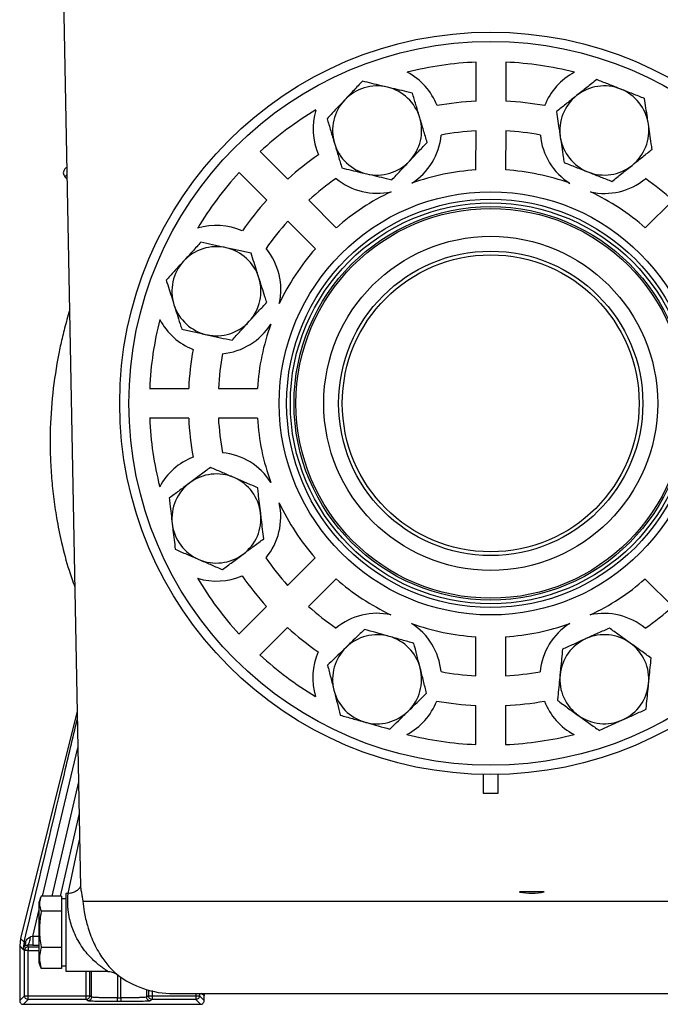
# Model space of a CAD drawing. Units: millimetres. Extents: x 120 to 1068, y 200 to 707.
# Drawn here: x 931 to 1018, y 506 to 638 of the extents above; entities that cross this region are included whole.
import ezdxf

# ---------------------------------------------------------------- set-up
doc = ezdxf.new("R2010")
doc.units = ezdxf.units.MM

msp = doc.modelspace()

# ---------------------------------------------------------------- linework, layer by layer
at = {"color": 7, "linetype": 'Continuous', "lineweight": 25}
for p, q in [((936.92, 652.66), (939.41, 521.51)), ((992.72, 627.36), (992.72, 632.61)), ((996.72, 632.61), (996.72, 627.36)), ((992.71, 618.09), (992.72, 623.35)), ((996.72, 623.35), (996.71, 618.09)), ((963.63, 620.58), (967.35, 616.86)), ((937.6, 616.88), (937.32, 617.17)), ((964.52, 614.04), (960.8, 617.76)), ((970.18, 614.03), (973.89, 610.31)), ((1015.53, 610.29), (1019.25, 614)), ((971.07, 607.48), (967.35, 611.2)), ((948.74, 588.68), (954, 588.67)), ((958, 588.67), (963.26, 588.67)), ((954, 584.68), (948.74, 584.68)), ((963.26, 584.67), (958, 584.67)), ((967.32, 562.14), (971.05, 565.85)), ((973.87, 563.02), (970.15, 559.31)), ((1019.22, 559.28), (1015.5, 563)), ((960.77, 555.59), (964.49, 559.3)), ((967.32, 556.48), (963.6, 552.76)), ((992.68, 549.96), (992.68, 555.22)), ((996.68, 555.22), (996.68, 549.96)), ((938.96, 545.21), (931.34, 514.57)), ((992.68, 540.7), (992.68, 545.96)), ((996.68, 545.95), (996.67, 540.7)), ((993.7, 536.67), (993.7, 534.17)), ((995.7, 534.17), (995.7, 536.67)), ((993.7, 534.17), (995.7, 534.17)), ((939.22, 531.41), (936.66, 520.29)), ((934.05, 520.09), (933.85, 519.53)), ((936.85, 520.29), (934.13, 520.29)), ((936.85, 520.29), (936.85, 519.89)), ((937.45, 519.91), (936.85, 519.91)), ((936.85, 519.89), (936.85, 518.65)), ((937.75, 520.66), (937.45, 520.66)), ((937.45, 520.66), (937.45, 510.16)), ((933.85, 511.28), (933.85, 519.53)), ((936.85, 518.65), (936.85, 518.25)), ((936.85, 518.25), (934.13, 518.25)), ((936.85, 518.25), (936.85, 517.28)), ((936.85, 517.28), (936.85, 514.33)), ((931.34, 514.57), (931.23, 513.6)), ((931.34, 514.57), (931.82, 514.08)), ((932.99, 514.86), (932.68, 514.79)), ((931.23, 513.6), (931.23, 506.22)), ((931.23, 513.6), (931.71, 513.12)), ((931.82, 514.08), (931.71, 513.31)), ((931.88, 513.57), (931.71, 513.31)), ((931.71, 513.31), (931.71, 513.12)), ((931.71, 513.31), (931.87, 512.96)), ((932.26, 513.69), (932.37, 513.46)), ((932.99, 513.68), (932.26, 513.69)), ((932.37, 513.46), (932.37, 513.46)), ((936.85, 513.36), (934.13, 513.36)), ((936.85, 514.33), (936.85, 513.36)), ((936.85, 513.36), (936.85, 512.8)), ((931.87, 512.96), (931.71, 513.12)), ((931.87, 506.87), (931.87, 512.96)), ((932.37, 506.87), (932.37, 512.96)), ((936.85, 512.8), (936.85, 511.08)), ((933.85, 511.28), (934.05, 510.72)), ((934.13, 510.52), (934.08, 510.73)), ((936.85, 511.08), (936.85, 510.52)), ((936.85, 510.91), (937.45, 510.91)), ((936.85, 510.52), (934.13, 510.52)), ((937.45, 510.16), (943.09, 510.16)), ((931.23, 506.22), (931.87, 506.87)), ((932.37, 506.87), (940.17, 506.87)), ((932.37, 506.37), (932.37, 506.87)), ((940.92, 506.68), (940.67, 506.87)), ((948.58, 506.87), (948.33, 506.68)), ((949.08, 506.87), (954.95, 506.87)), ((951.95, 507.16), (994.7, 507.16)), ((954.95, 506.87), (954.95, 506.37)), ((955.45, 506.87), (956.1, 506.22)), ((956.13, 507.16), (956.1, 506.91)), ((956.1, 506.22), (956.1, 506.91)), ((994.7, 507.16), (1037.45, 507.16)), ((931.73, 505.72), (932.37, 506.37)), ((931.73, 505.72), (955.6, 505.72)), ((940.17, 506.37), (932.37, 506.37)), ((940.42, 506.18), (940.17, 506.37)), ((944.41, 506.58), (944.84, 506.58)), ((944.84, 506.08), (944.41, 506.08)), ((949.08, 506.37), (948.83, 506.18)), ((954.95, 506.37), (949.08, 506.37)), ((954.95, 506.37), (955.6, 505.72))]:
    msp.add_line(p, q, dxfattribs=at)
at = {"color": 1, "linetype": 'Continuous', "lineweight": 25}
for p, q in [((934.28, 520.29), (939.06, 540.27)), ((939.14, 535.7), (935.58, 520.29)), ((937.74, 520.66), (939.29, 527.85)), ((939.74, 519.61), (1049.95, 519.61)), ((932.99, 514.86), (933.85, 518.47)), ((933.85, 514.86), (932.99, 514.86)), ((932.37, 513.46), (933.85, 513.46)), ((932.99, 513.68), (933.85, 513.68)), ((932.37, 512.96), (933.85, 512.96)), ((940.17, 506.87), (940.17, 510.16)), ((940.67, 506.87), (940.67, 510.16)), ((940.92, 506.68), (940.92, 510.16)), ((944.41, 509.68), (944.41, 506.58)), ((944.84, 506.58), (944.84, 509.38)), ((948.33, 507.69), (948.33, 506.68)), ((948.58, 507.62), (948.58, 506.87)), ((949.08, 507.56), (949.08, 506.87)), ((954.95, 507.16), (954.95, 506.87)), ((955.45, 507.16), (955.45, 506.87)), ((956.1, 506.91), (955.65, 507.16))]:
    msp.add_line(p, q, dxfattribs=at)
at = {"color": 7, "linetype": 'Continuous'}
for p, q in [((998.6, 520.86), (998.61, 520.83)), ((1001.9, 520.88), (1001.9, 520.86))]:
    msp.add_line(p, q, dxfattribs=at)
at = {"color": 7, "linetype": 'Continuous', "lineweight": 25, "flags": 128}
for points in [[(937.32, 618.23), (937.32, 618.23), (937.34, 618.25), (937.37, 618.28), (937.41, 618.32), (937.46, 618.37), (937.52, 618.44), (937.57, 618.48)], [(931.87, 512.96), (931.87, 512.96), (931.87, 512.96)]]:
    msp.add_lwpolyline(points, dxfattribs=at)
at = {"color": 1, "linetype": 'Continuous', "lineweight": 25, "flags": 128}
msp.add_lwpolyline([(937.59, 617.44), (937.53, 617.38), (937.45, 617.3), (937.39, 617.24), (937.35, 617.2), (937.32, 617.18), (937.32, 617.17)], dxfattribs=at)
at = {"color": 7, "linetype": 'Continuous', "flags": 128}
msp.add_lwpolyline([(1001.9, 520.88), (1001.49, 520.87), (1001.08, 520.86), (1000.67, 520.85), (1000.25, 520.85), (999.84, 520.85), (999.43, 520.85), (999.02, 520.85), (998.6, 520.86)], dxfattribs=at)
at = {"color": 7, "linetype": 'Continuous', "lineweight": 25}
for radius in [50, 48.75, 28.5, 27.5, 27, 26.5, 26.25, 22.5, 20.5, 20]:
    msp.add_circle((994.7, 586.66), radius, dxfattribs=at)
at = {"color": 7, "linetype": 'Continuous'}
msp.add_circle((994.7, 586.66), 20, dxfattribs=at)
msp.add_circle((994.7, 586.66), 20, dxfattribs=at)
at = {"color": 7, "linetype": 'Continuous', "lineweight": 25}
for centre, radius, start, end in [((994.7, 586.66), 46, 92.4616, 104.1411), ((994.7, 586.66), 46, 75.8009, 87.4804), ((979.41, 623.62), 8.65, 21.2902, 62.0796), ((1010.02, 623.6), 8.65, 117.8624, 158.6518), ((979.39, 623.41), 6, 76.6856, 136.6856), ((979.39, 623.41), 6, 16.6856, 76.6856), ((1010.01, 623.41), 6, 68.4786, 128.4786), ((1010.01, 623.41), 6, 8.4786, 68.4786), ((979.39, 623.41), 6, 136.6856, 196.6856), ((994.7, 586.66), 40.75, 92.7828, 100.2182), ((994.7, 586.66), 40.75, 79.7238, 87.1592), ((1010.01, 623.41), 6, 128.4786, 188.4786), ((994.7, 586.66), 46, 120.8009, 132.4804), ((979.41, 623.62), 8.65, 162.8624, 203.6518), ((979.39, 623.41), 6, 316.6856, 16.6856), ((994.7, 586.66), 36.75, 93.0891, 100.443), ((994.7, 586.66), 36.75, 79.499, 86.8529), ((1010.01, 623.41), 6, 308.4786, 8.4786), ((979.41, 623.62), 8.67, 302.4364, 354.5597), ((1010.02, 623.6), 8.67, 185.3823, 237.5056), ((1010.01, 623.41), 6, 188.4786, 248.4786), ((979.39, 623.41), 6, 196.6856, 256.6856), ((994.7, 586.66), 40.75, 124.7238, 132.1592), ((937.85, 617.7), 0.75, 135, 225), ((979.39, 623.41), 6, 256.6856, 316.6856), ((994.7, 586.66), 31.5, 93.6094, 109.742), ((994.7, 586.66), 31.5, 70.2, 86.3326), ((1010.01, 623.41), 6, 248.4786, 308.4786), ((994.7, 586.66), 46, 137.4616, 149.1411), ((994.7, 586.66), 36.75, 124.499, 131.8529), ((979.41, 623.62), 8.67, 230.3823, 282.5056), ((1010.02, 623.6), 8.67, 257.4364, 309.5597), ((994.7, 586.66), 36.75, 48.0891, 55.443), ((994.7, 586.66), 40.75, 137.7828, 145.2182), ((994.7, 586.66), 31.5, 115.2, 131.3326), ((994.7, 586.66), 31.5, 48.6094, 64.742), ((957.75, 601.98), 8.65, 66.2902, 107.0796), ((994.7, 586.66), 36.75, 138.0891, 145.443), ((957.74, 601.76), 6, 77.6016, 137.6016), ((957.74, 601.76), 6, 17.6016, 77.6016), ((957.75, 601.98), 8.67, 347.4364, 39.5597), ((994.7, 586.66), 31.5, 138.6094, 154.742), ((957.74, 601.76), 6, 137.6016, 197.6016), ((957.74, 601.76), 6, 317.6016, 17.6016), ((957.74, 601.76), 6, 197.6016, 257.6016), ((994.7, 586.66), 46, 165.8009, 177.4804), ((957.75, 601.98), 8.65, 207.8624, 248.6518), ((957.74, 601.76), 6, 257.6016, 317.6016), ((957.75, 601.98), 8.67, 275.3823, 327.5056), ((994.7, 586.66), 31.5, 160.2, 176.3326), ((994.7, 586.66), 40.75, 169.7238, 177.1592), ((994.7, 586.66), 36.75, 169.499, 176.8529), ((994.7, 586.66), 46, 182.4616, 194.1411), ((994.7, 586.66), 40.75, 182.7828, 190.2182), ((994.7, 586.66), 36.75, 183.0891, 190.443), ((994.7, 586.66), 31.5, 183.6094, 199.742), ((957.74, 571.37), 8.67, 32.4364, 84.5597), ((957.74, 571.37), 8.65, 111.2902, 152.0796), ((957.74, 571.15), 6, 66.7041, 126.7041), ((957.74, 571.15), 6, 126.7041, 186.7041), ((957.74, 571.15), 6, 6.7041, 66.7041), ((957.74, 571.37), 8.67, 320.3823, 12.5056), ((994.7, 586.66), 31.5, 205.2, 221.3326), ((957.74, 571.15), 6, 306.7041, 6.7041), ((957.74, 571.15), 6, 186.7041, 246.7041), ((957.74, 571.15), 6, 246.7041, 306.7041), ((994.7, 586.66), 36.75, 214.499, 221.8529), ((957.74, 571.37), 8.65, 252.8624, 293.6518), ((994.7, 586.66), 46, 210.8009, 222.4804), ((994.7, 586.66), 40.75, 214.7238, 222.1592), ((994.7, 586.66), 31.5, 228.6094, 244.742), ((994.7, 586.66), 31.5, 295.2, 311.3326), ((994.7, 586.66), 36.75, 228.0891, 235.443), ((979.37, 549.71), 8.67, 77.4364, 129.5597), ((1009.99, 549.69), 8.67, 50.3823, 102.5056), ((994.7, 586.66), 36.75, 304.499, 311.8529), ((979.37, 549.71), 8.67, 5.3823, 57.5056), ((994.7, 586.66), 31.5, 250.2, 266.3326), ((994.7, 586.66), 31.5, 273.6094, 289.742), ((1009.99, 549.69), 8.67, 122.4364, 174.5597), ((994.7, 586.66), 40.75, 227.7828, 235.2182), ((979.39, 549.5), 6, 74.2541, 134.2541), ((979.39, 549.5), 6, 14.2541, 74.2541), ((1010.01, 549.5), 6, 114.3088, 174.3088), ((1010.01, 549.5), 6, 54.3088, 114.3088), ((1010.01, 549.5), 6, 354.3088, 54.3088), ((979.37, 549.71), 8.65, 156.2902, 197.0796), ((979.39, 549.5), 6, 134.2541, 194.2541), ((994.7, 586.66), 46, 227.4616, 239.1411), ((979.39, 549.5), 6, 314.2541, 14.2541), ((994.7, 586.66), 36.75, 259.499, 266.8529), ((994.7, 586.66), 36.75, 273.0891, 280.443), ((1010.01, 549.5), 6, 174.3088, 234.3088), ((979.39, 549.5), 6, 194.2541, 254.2541), ((1010.01, 549.5), 6, 294.3088, 354.3088), ((979.37, 549.71), 8.65, 297.8624, 338.6518), ((994.7, 586.66), 40.75, 259.7238, 267.1592), ((994.7, 586.66), 40.75, 272.7828, 280.2182), ((1009.99, 549.69), 8.65, 201.2902, 242.0796), ((979.39, 549.5), 6, 254.2541, 314.2541), ((1010.01, 549.5), 6, 234.3088, 294.3088), ((994.7, 586.66), 46, 255.8009, 267.4804), ((994.7, 586.66), 46, 272.4616, 284.1411), ((931.97, 513.95), 0.201, 84.4247, 137.1405), ((932.37, 512.96), 0.5, 90.0635, 179.8779), ((951.95, 519.66), 12.5, 232.2864, 270)]:
    msp.add_arc(centre, radius, start, end, dxfattribs=at)
at = {"color": 1, "linetype": 'Continuous', "lineweight": 25}
msp.add_arc((938.16, 618.27), 0.599, 167.349, 194.8238, dxfattribs=at)
at = {"color": 7, "linetype": 'Continuous'}
msp.add_arc((1000.19, 529.66), 8.97, 259.8465, 281.0032, dxfattribs=at)
at = {"color": 7, "linetype": 'Continuous', "lineweight": 25}
for points, knots in [([(977.4, 630.05), (977.02, 629.64), (976.24, 628.81), (975.43, 627.96), (975.03, 627.53)], [0, 0, 0, 0, 0.495458, 1, 1, 1, 1]), ([(980.77, 629.25), (980.49, 629.31), (979.35, 629.58), (978.24, 629.85), (977.4, 630.05)], [0, 0, 0, 0, 0.245786, 1, 1, 1, 1]), ([(1008.98, 630.26), (1008.54, 629.91), (1007.65, 629.2), (1006.74, 628.47), (1006.27, 628.11)], [0, 0, 0, 0, 0.495458, 1, 1, 1, 1]), ([(1012.21, 628.99), (1012.13, 629.02), (1011.55, 629.25), (1010.46, 629.68), (1009.48, 630.07), (1008.98, 630.26)], [0, 0, 0, 0, 0.070099, 0.530789, 1, 1, 1, 1]), ([(984.14, 628.45), (983.89, 628.51), (983.22, 628.67), (982.1, 628.93), (981.22, 629.14), (980.77, 629.25)], [0, 0, 0, 0, 0.2284005, 0.611735, 1, 1, 1, 1]), ([(1015.43, 627.72), (1014.91, 627.93), (1013.85, 628.34), (1012.76, 628.77), (1012.21, 628.99)], [0, 0, 0, 0, 0.495457, 1, 1, 1, 1]), ([(975.03, 627.53), (974.97, 627.47), (974.54, 627.01), (973.74, 626.16), (973.01, 625.39), (972.65, 625)], [0, 0, 0, 0, 0.070098, 0.530788, 1, 1, 1, 1]), ([(985.14, 625.13), (985.11, 625.21), (984.94, 625.81), (984.6, 626.93), (984.3, 627.94), (984.14, 628.45)], [0, 0, 0, 0, 0.070099, 0.530789, 1, 1, 1, 1]), ([(1006.27, 628.11), (1006.21, 628.06), (1005.72, 627.67), (1004.8, 626.94), (1003.98, 626.28), (1003.56, 625.95)], [0, 0, 0, 0, 0.070099, 0.530789, 1, 1, 1, 1]), ([(1015.94, 624.29), (1015.9, 624.58), (1015.72, 625.74), (1015.56, 626.87), (1015.43, 627.72)], [0, 0, 0, 0, 0.2457861, 1, 1, 1, 1]), ([(1003.56, 625.95), (1003.69, 625.1), (1003.86, 623.97), (1004.03, 622.81), (1004.07, 622.52)], [0, 0, 0, 0, 0.754214, 1, 1, 1, 1]), ([(972.65, 625), (972.81, 624.47), (973.14, 623.38), (973.47, 622.25), (973.64, 621.69)], [0, 0, 0, 0, 0.495457, 1, 1, 1, 1]), ([(986.13, 621.81), (985.97, 622.35), (985.65, 623.44), (985.31, 624.56), (985.14, 625.13)], [0, 0, 0, 0, 0.495458, 1, 1, 1, 1]), ([(1016.45, 620.87), (1016.41, 621.12), (1016.31, 621.81), (1016.14, 622.95), (1016.01, 623.84), (1015.94, 624.29)], [0, 0, 0, 0, 0.2284, 0.611735, 1, 1, 1, 1]), ([(1004.07, 622.52), (1004.14, 622.08), (1004.27, 621.19), (1004.44, 620.04), (1004.54, 619.35), (1004.58, 619.1)], [0, 0, 0, 0, 0.383017, 0.7716, 1, 1, 1, 1]), ([(973.64, 621.69), (973.67, 621.61), (973.85, 621.01), (974.18, 619.89), (974.49, 618.88), (974.64, 618.37)], [0, 0, 0, 0, 0.070098, 0.530789, 1, 1, 1, 1]), ([(983.76, 619.29), (983.81, 619.35), (984.24, 619.81), (985.04, 620.66), (985.77, 621.43), (986.13, 621.81)], [0, 0, 0, 0, 0.070099, 0.530789, 1, 1, 1, 1]), ([(1013.74, 618.71), (1013.8, 618.76), (1014.29, 619.15), (1015.21, 619.88), (1016.03, 620.54), (1016.45, 620.87)], [0, 0, 0, 0, 0.070099, 0.530789, 1, 1, 1, 1]), ([(974.64, 618.37), (975.48, 618.17), (976.59, 617.91), (977.73, 617.64), (978.01, 617.57)], [0, 0, 0, 0, 0.754214, 1, 1, 1, 1]), ([(981.38, 616.77), (981.77, 617.18), (982.54, 618.01), (983.35, 618.86), (983.76, 619.29)], [0, 0, 0, 0, 0.495458, 1, 1, 1, 1]), ([(1004.58, 619.1), (1005.11, 618.89), (1006.16, 618.48), (1007.25, 618.04), (1007.8, 617.83)], [0, 0, 0, 0, 0.495458, 1, 1, 1, 1]), ([(1011.03, 616.56), (1011.47, 616.91), (1012.36, 617.61), (1013.28, 618.34), (1013.74, 618.71)], [0, 0, 0, 0, 0.495458, 1, 1, 1, 1]), ([(978.01, 617.57), (978.45, 617.47), (979.33, 617.26), (980.45, 616.99), (981.13, 616.83), (981.38, 616.77)], [0, 0, 0, 0, 0.383018, 0.7716, 1, 1, 1, 1]), ([(1007.8, 617.83), (1007.88, 617.8), (1008.46, 617.57), (1009.55, 617.14), (1010.53, 616.75), (1011.03, 616.56)], [0, 0, 0, 0, 0.070099, 0.530788, 1, 1, 1, 1]), ([(955.65, 608.37), (955.27, 607.95), (954.5, 607.11), (953.71, 606.24), (953.31, 605.81)], [0, 0, 0, 0, 0.495458, 1, 1, 1, 1]), ([(959.03, 607.62), (958.95, 607.64), (958.34, 607.77), (957.2, 608.02), (956.17, 608.25), (955.65, 608.37)], [0, 0, 0, 0, 0.070099, 0.530789, 1, 1, 1, 1]), ([(962.41, 606.88), (961.86, 607), (960.76, 607.24), (959.61, 607.49), (959.03, 607.62)], [0, 0, 0, 0, 0.495457, 1, 1, 1, 1]), ([(963.46, 603.58), (963.37, 603.85), (963.02, 604.97), (962.67, 606.06), (962.41, 606.88)], [0, 0, 0, 0, 0.245786, 1, 1, 1, 1]), ([(953.31, 605.81), (953.26, 605.75), (952.84, 605.29), (952.05, 604.42), (951.34, 603.64), (950.98, 603.25)], [0, 0, 0, 0, 0.070099, 0.530789, 1, 1, 1, 1]), ([(964.51, 600.27), (964.43, 600.52), (964.22, 601.18), (963.87, 602.28), (963.6, 603.14), (963.46, 603.58)], [0, 0, 0, 0, 0.2284, 0.611735, 1, 1, 1, 1]), ([(950.98, 603.25), (951.24, 602.43), (951.58, 601.34), (951.94, 600.22), (952.02, 599.95)], [0, 0, 0, 0, 0.754214, 1, 1, 1, 1]), ([(952.02, 599.95), (952.16, 599.52), (952.43, 598.66), (952.78, 597.56), (952.99, 596.89), (953.07, 596.64)], [0, 0, 0, 0, 0.383018, 0.7716, 1, 1, 1, 1]), ([(962.17, 597.72), (962.23, 597.78), (962.65, 598.24), (963.44, 599.1), (964.15, 599.88), (964.51, 600.27)], [0, 0, 0, 0, 0.070099, 0.530789, 1, 1, 1, 1]), ([(937.94, 599.13), (937.92, 599.05), (937.76, 598.56), (937.52, 597.69), (937.21, 596.53), (936.94, 595.42), (936.7, 594.37), (936.2, 591.92), (935.6, 588.02), (935.34, 583.95), (935.32, 581.2), (935.34, 579.78), (935.4, 578.37), (935.49, 576.95), (935.61, 575.53), (935.82, 573.62), (936.2, 571.07), (936.88, 567.74), (937.68, 564.64), (938.38, 562.69), (938.65, 561.95)], [0, 0, 0, 0, 0.006577, 0.040148, 0.072012, 0.102167, 0.130615, 0.157359, 0.300301, 0.443322, 0.480814, 0.518319, 0.555839, 0.593376, 0.630931, 0.668498, 0.746035, 0.835801, 0.937818, 1, 1, 1, 1]), ([(959.84, 595.16), (960.22, 595.57), (960.98, 596.41), (961.77, 597.28), (962.17, 597.72)], [0, 0, 0, 0, 0.495458, 1, 1, 1, 1]), ([(953.07, 596.64), (953.62, 596.52), (954.73, 596.28), (955.88, 596.03), (956.45, 595.9)], [0, 0, 0, 0, 0.495457, 1, 1, 1, 1]), ([(956.45, 595.9), (956.53, 595.88), (957.14, 595.75), (958.29, 595.5), (959.32, 595.27), (959.84, 595.16)], [0, 0, 0, 0, 0.070099, 0.530789, 1, 1, 1, 1]), ([(956.93, 578.03), (956.48, 577.69), (955.57, 577.01), (954.63, 576.31), (954.16, 575.96)], [0, 0, 0, 0, 0.495458, 1, 1, 1, 1]), ([(960.12, 576.66), (960.04, 576.69), (959.47, 576.94), (958.39, 577.4), (957.42, 577.82), (956.93, 578.03)], [0, 0, 0, 0, 0.070098, 0.530789, 1, 1, 1, 1]), ([(954.16, 575.96), (954.09, 575.91), (953.59, 575.54), (952.65, 574.84), (951.81, 574.2), (951.38, 573.89)], [0, 0, 0, 0, 0.0700985, 0.5307885, 1, 1, 1, 1]), ([(963.3, 575.29), (962.78, 575.51), (961.74, 575.96), (960.66, 576.42), (960.12, 576.66)], [0, 0, 0, 0, 0.495457, 1, 1, 1, 1]), ([(963.7, 571.85), (963.65, 572.29), (963.54, 573.19), (963.41, 574.34), (963.33, 575.03), (963.3, 575.29)], [0, 0, 0, 0, 0.383018, 0.7716, 1, 1, 1, 1]), ([(951.38, 573.89), (951.41, 573.63), (951.49, 572.94), (951.63, 571.8), (951.73, 570.9), (951.78, 570.45)], [0, 0, 0, 0, 0.2284, 0.611735, 1, 1, 1, 1]), ([(964.11, 568.41), (964.01, 569.26), (963.87, 570.4), (963.74, 571.56), (963.7, 571.85)], [0, 0, 0, 0, 0.754214, 1, 1, 1, 1]), ([(951.78, 570.45), (951.82, 570.16), (951.95, 569), (952.09, 567.86), (952.19, 567.01)], [0, 0, 0, 0, 0.245786, 1, 1, 1, 1]), ([(961.33, 566.34), (961.39, 566.39), (961.89, 566.76), (962.83, 567.46), (963.68, 568.09), (964.11, 568.41)], [0, 0, 0, 0, 0.070098, 0.530789, 1, 1, 1, 1]), ([(952.19, 567.01), (952.7, 566.78), (953.75, 566.33), (954.83, 565.87), (955.37, 565.64)], [0, 0, 0, 0, 0.495458, 1, 1, 1, 1]), ([(958.55, 564.27), (959, 564.6), (959.91, 565.28), (960.85, 565.98), (961.33, 566.34)], [0, 0, 0, 0, 0.495458, 1, 1, 1, 1]), ([(955.37, 565.64), (955.45, 565.6), (956.02, 565.36), (957.09, 564.89), (958.06, 564.48), (958.55, 564.27)], [0, 0, 0, 0, 0.070099, 0.530789, 1, 1, 1, 1]), ([(977.68, 556.21), (977.5, 556.03), (977, 555.55), (976.18, 554.75), (975.53, 554.11), (975.2, 553.8)], [0, 0, 0, 0, 0.2284008, 0.6117353, 1, 1, 1, 1]), ([(981.02, 555.27), (980.94, 555.3), (980.34, 555.46), (979.21, 555.78), (978.2, 556.07), (977.68, 556.21)], [0, 0, 0, 0, 0.070099, 0.530789, 1, 1, 1, 1]), ([(1010.69, 556.39), (1010.18, 556.16), (1009.14, 555.69), (1008.08, 555.21), (1007.54, 554.97)], [0, 0, 0, 0, 0.495458, 1, 1, 1, 1]), ([(1013.51, 554.37), (1013.44, 554.42), (1012.93, 554.78), (1011.98, 555.47), (1011.12, 556.08), (1010.69, 556.39)], [0, 0, 0, 0, 0.070098, 0.530789, 1, 1, 1, 1]), ([(984.35, 554.33), (983.81, 554.49), (982.72, 554.79), (981.59, 555.11), (981.02, 555.27)], [0, 0, 0, 0, 0.495458, 1, 1, 1, 1]), ([(1007.54, 554.97), (1007.46, 554.93), (1006.89, 554.68), (1005.83, 554.19), (1004.86, 553.76), (1004.38, 553.54)], [0, 0, 0, 0, 0.070098, 0.530789, 1, 1, 1, 1]), ([(1016.32, 552.35), (1015.86, 552.68), (1014.94, 553.34), (1013.99, 554.03), (1013.51, 554.37)], [0, 0, 0, 0, 0.495457, 1, 1, 1, 1]), ([(975.2, 553.8), (975, 553.6), (974.16, 552.78), (973.34, 551.98), (972.72, 551.38)], [0, 0, 0, 0, 0.2457863, 1, 1, 1, 1]), ([(985.21, 550.98), (985.19, 551.06), (985.03, 551.66), (984.74, 552.79), (984.48, 553.82), (984.35, 554.33)], [0, 0, 0, 0, 0.070098, 0.530789, 1, 1, 1, 1]), ([(1004.38, 553.54), (1004.29, 552.68), (1004.18, 551.55), (1004.06, 550.38), (1004.03, 550.09)], [0, 0, 0, 0, 0.754214, 1, 1, 1, 1]), ([(1015.98, 548.9), (1016, 549.19), (1016.12, 550.36), (1016.23, 551.49), (1016.32, 552.35)], [0, 0, 0, 0, 0.245787, 1, 1, 1, 1]), ([(972.72, 551.38), (972.86, 550.83), (973.14, 549.73), (973.43, 548.6), (973.58, 548.02)], [0, 0, 0, 0, 0.495458, 1, 1, 1, 1]), ([(986.06, 547.62), (985.92, 548.16), (985.64, 549.26), (985.35, 550.4), (985.21, 550.98)], [0, 0, 0, 0, 0.495458, 1, 1, 1, 1]), ([(1004.03, 550.09), (1003.99, 549.65), (1003.9, 548.75), (1003.79, 547.6), (1003.72, 546.9), (1003.69, 546.65)], [0, 0, 0, 0, 0.383018, 0.7716, 1, 1, 1, 1]), ([(973.58, 548.02), (973.6, 547.94), (973.75, 547.34), (974.04, 546.2), (974.3, 545.18), (974.43, 544.66)], [0, 0, 0, 0, 0.070098, 0.530788, 1, 1, 1, 1]), ([(1015.63, 545.46), (1015.66, 545.71), (1015.73, 546.4), (1015.84, 547.55), (1015.93, 548.45), (1015.98, 548.9)], [0, 0, 0, 0, 0.2284002, 0.6117354, 1, 1, 1, 1]), ([(983.58, 545.2), (983.9, 545.51), (984.55, 546.15), (985.37, 546.95), (985.87, 547.44), (986.06, 547.62)], [0, 0, 0, 0, 0.383017, 0.7716, 1, 1, 1, 1]), ([(1003.69, 546.65), (1004.15, 546.32), (1005.07, 545.66), (1006.02, 544.97), (1006.5, 544.63)], [0, 0, 0, 0, 0.495458, 1, 1, 1, 1]), ([(981.1, 542.78), (981.71, 543.38), (982.53, 544.18), (983.37, 545), (983.58, 545.2)], [0, 0, 0, 0, 0.754214, 1, 1, 1, 1]), ([(1012.48, 544.03), (1012.55, 544.06), (1013.12, 544.32), (1014.19, 544.8), (1015.15, 545.24), (1015.63, 545.46)], [0, 0, 0, 0, 0.070099, 0.530789, 1, 1, 1, 1]), ([(974.43, 544.66), (974.97, 544.51), (976.06, 544.2), (977.19, 543.88), (977.76, 543.72)], [0, 0, 0, 0, 0.495458, 1, 1, 1, 1]), ([(1006.5, 544.63), (1006.57, 544.58), (1007.08, 544.21), (1008.03, 543.53), (1008.89, 542.92), (1009.32, 542.6)], [0, 0, 0, 0, 0.070098, 0.530788, 1, 1, 1, 1]), ([(1009.32, 542.6), (1009.83, 542.84), (1010.87, 543.3), (1011.94, 543.79), (1012.48, 544.03)], [0, 0, 0, 0, 0.495458, 1, 1, 1, 1]), ([(977.76, 543.72), (977.84, 543.7), (978.44, 543.53), (979.57, 543.21), (980.58, 542.93), (981.1, 542.78)], [0, 0, 0, 0, 0.070099, 0.530789, 1, 1, 1, 1]), ([(939.39, 521.52), (939.35, 521.46), (939.21, 521.24), (938.89, 520.98), (938.43, 520.75), (938.04, 520.65), (937.81, 520.67), (937.76, 520.67)], [0, 0, 0, 0, 0.123824, 0.391003, 0.642225, 0.913133, 1, 1, 1, 1]), ([(939.41, 521.51), (939.42, 521.5), (939.42, 521.47), (939.48, 521.13), (939.58, 520.6), (939.66, 520.09), (939.71, 519.78), (939.73, 519.68), (939.74, 519.63), (939.74, 519.62), (939.74, 519.62), (939.74, 519.61)], [0, 0, 0, 0, 0.209109, 0.461961, 0.706909, 0.898065, 0.952888, 0.980558, 0.991435, 0.995497, 1, 1, 1, 1]), ([(934.13, 520.29), (934.01, 519.96), (933.77, 519.27), (934.01, 518.59), (934.13, 518.25)], [0, 0, 0, 0, 0.491213, 1, 1, 1, 1]), ([(934.13, 518.25), (934.1, 518.06), (933.95, 517.19), (933.83, 515.58), (933.99, 514.13), (934.13, 513.39), (934.13, 513.36)], [0, 0, 0, 0, 0.115057, 0.541394, 0.979953, 1, 1, 1, 1]), ([(931.99, 514.15), (932.09, 514.3), (932.23, 514.51), (932.48, 514.72), (932.61, 514.76), (932.68, 514.79)], [0, 0, 0, 0, 0.55488, 0.791803, 1, 1, 1, 1]), ([(932.26, 513.69), (932.31, 513.71), (932.41, 513.76), (932.54, 514.05), (932.63, 514.4), (932.66, 514.66), (932.68, 514.79)], [0, 0, 0, 0, 0.273864, 0.561509, 0.786135, 1, 1, 1, 1]), ([(932.99, 514.86), (932.99, 514.71), (932.99, 514.39), (932.99, 514.02), (932.99, 513.75), (932.99, 513.7), (932.99, 513.68)], [0, 0, 0, 0, 0.249999, 0.499997, 0.75, 1, 1, 1, 1]), ([(931.99, 514.15), (931.92, 514.02), (931.77, 513.75), (931.73, 513.46), (931.71, 513.31)], [0, 0, 0, 0, 0.497522, 1, 1, 1, 1]), ([(932.37, 513.46), (932.31, 513.45), (932.18, 513.43), (932.01, 513.32), (931.9, 513.15), (931.88, 513.02), (931.87, 512.96)], [0, 0, 0, 0, 0.250001, 0.499998, 0.750001, 1, 1, 1, 1]), ([(931.99, 514.15), (932, 514.02), (932.01, 513.79), (931.92, 513.64), (931.88, 513.57)], [0, 0, 0, 0, 0.559999, 1, 1, 1, 1]), ([(931.88, 513.57), (931.93, 513.61), (932.01, 513.67), (932.19, 513.68), (932.26, 513.69)], [0, 0, 0, 0, 0.549332, 1, 1, 1, 1]), ([(932.37, 513.46), (932.37, 513.45), (932.37, 513.42), (932.37, 513.31), (932.37, 513.15), (932.37, 513.02), (932.37, 512.96)], [0, 0, 0, 0, 0.249996, 0.499998, 0.749997, 1, 1, 1, 1]), ([(934.13, 513.36), (934.01, 512.89), (933.77, 511.95), (934.01, 511), (934.13, 510.52)], [0, 0, 0, 0, 0.491212, 1, 1, 1, 1]), ([(932.37, 512.96), (932.31, 512.96), (932.18, 512.96), (932.02, 512.96), (931.9, 512.96), (931.88, 512.96), (931.87, 512.96)], [0, 0, 0, 0, 0.249997, 0.499997, 0.750002, 1, 1, 1, 1]), ([(943.09, 510.15), (943.13, 510.15), (943.28, 510.16), (943.54, 510.12), (943.83, 510.03), (944.05, 509.93), (944.21, 509.84), (944.28, 509.78), (944.3, 509.77)], [0, 0, 0, 0, 0.089319, 0.358895, 0.593, 0.787934, 0.938545, 1, 1, 1, 1]), ([(931.87, 506.87), (931.88, 506.87), (931.9, 506.87), (932.02, 506.87), (932.18, 506.87), (932.31, 506.87), (932.37, 506.87)], [0, 0, 0, 0, 0.2499982, 0.5000026, 0.750003, 1, 1, 1, 1]), ([(932.37, 506.37), (932.31, 506.37), (932.18, 506.39), (932.01, 506.51), (931.9, 506.67), (931.88, 506.8), (931.87, 506.87)], [0, 0, 0, 0, 0.250003, 0.499999, 0.749997, 1, 1, 1, 1]), ([(940.17, 506.87), (940.23, 506.87), (940.36, 506.87), (940.52, 506.87), (940.64, 506.87), (940.66, 506.87), (940.67, 506.87)], [0, 0, 0, 0, 0.25, 0.499998, 0.750005, 1, 1, 1, 1]), ([(940.17, 506.37), (940.17, 506.38), (940.17, 506.39), (940.17, 506.51), (940.17, 506.67), (940.17, 506.8), (940.17, 506.87)], [0, 0, 0, 0, 0.25, 0.500002, 0.750003, 1, 1, 1, 1]), ([(940.67, 506.87), (940.66, 506.8), (940.64, 506.67), (940.53, 506.51), (940.36, 506.39), (940.23, 506.37), (940.17, 506.37)], [0, 0, 0, 0, 0.249976, 0.499966, 0.749978, 1, 1, 1, 1]), ([(940.92, 506.68), (940.91, 506.61), (940.89, 506.48), (940.78, 506.32), (940.61, 506.2), (940.48, 506.19), (940.42, 506.18)], [0, 0, 0, 0, 0.249994, 0.499998, 0.749998, 1, 1, 1, 1]), ([(944.41, 506.58), (944.05, 506.58), (943.27, 506.58), (942.36, 506.6), (941.72, 506.62), (941.3, 506.64), (941, 506.66), (940.94, 506.67), (940.92, 506.68)], [0, 0, 0, 0, 0.201515, 0.434885, 0.564109, 0.701372, 0.846671, 1, 1, 1, 1]), ([(948.33, 506.68), (948.31, 506.67), (948.25, 506.66), (947.95, 506.64), (947.53, 506.62), (946.89, 506.6), (945.98, 506.58), (945.2, 506.58), (944.84, 506.58)], [0, 0, 0, 0, 0.153329, 0.298629, 0.435891, 0.565115, 0.798485, 1, 1, 1, 1]), ([(948.83, 506.18), (948.77, 506.19), (948.64, 506.2), (948.47, 506.32), (948.36, 506.48), (948.34, 506.61), (948.33, 506.68)], [0, 0, 0, 0, 0.25, 0.500003, 0.750005, 1, 1, 1, 1]), ([(948.58, 506.87), (948.59, 506.87), (948.61, 506.87), (948.73, 506.87), (948.89, 506.87), (949.02, 506.87), (949.08, 506.87)], [0, 0, 0, 0, 0.249995, 0.500001, 0.750002, 1, 1, 1, 1]), ([(949.08, 506.37), (949.02, 506.37), (948.89, 506.39), (948.72, 506.51), (948.61, 506.67), (948.59, 506.8), (948.58, 506.87)], [0, 0, 0, 0, 0.250022, 0.500034, 0.750023, 1, 1, 1, 1]), ([(949.08, 506.87), (949.08, 506.8), (949.08, 506.67), (949.08, 506.51), (949.08, 506.39), (949.08, 506.38), (949.08, 506.37)], [0, 0, 0, 0, 0.249997, 0.499998, 0.75, 1, 1, 1, 1]), ([(955.45, 506.87), (955.44, 506.8), (955.43, 506.67), (955.31, 506.51), (955.15, 506.39), (955.02, 506.37), (954.95, 506.37)], [0, 0, 0, 0, 0.250003, 0.500001, 0.749999, 1, 1, 1, 1]), ([(954.95, 506.87), (955.02, 506.87), (955.14, 506.87), (955.31, 506.87), (955.42, 506.87), (955.44, 506.87), (955.45, 506.87)], [0, 0, 0, 0, 0.249999, 0.499998, 0.750002, 1, 1, 1, 1]), ([(931.23, 506.22), (931.23, 506.15), (931.25, 506.02), (931.36, 505.86), (931.53, 505.74), (931.66, 505.73), (931.73, 505.72)], [0, 0, 0, 0, 0.249999, 0.500003, 0.75, 1, 1, 1, 1]), ([(944.41, 506.08), (943.9, 506.08), (942.88, 506.08), (941.57, 506.11), (940.65, 506.14), (940.49, 506.17), (940.42, 506.18)], [0, 0, 0, 0, 0.250109, 0.499945, 0.749812, 1, 1, 1, 1]), ([(944.41, 506.08), (944.41, 506.09), (944.41, 506.11), (944.41, 506.22), (944.41, 506.39), (944.41, 506.51), (944.41, 506.58)], [0, 0, 0, 0, 0.25, 0.500002, 0.750003, 1, 1, 1, 1]), ([(944.84, 506.58), (944.84, 506.51), (944.84, 506.39), (944.84, 506.22), (944.84, 506.11), (944.84, 506.09), (944.84, 506.08)], [0, 0, 0, 0, 0.249997, 0.499998, 0.75, 1, 1, 1, 1]), ([(948.83, 506.18), (948.76, 506.17), (948.6, 506.14), (947.68, 506.11), (946.37, 506.08), (945.35, 506.08), (944.84, 506.08)], [0, 0, 0, 0, 0.250188, 0.500055, 0.749891, 1, 1, 1, 1]), ([(955.6, 505.72), (955.67, 505.73), (955.8, 505.74), (955.96, 505.86), (956.08, 506.02), (956.09, 506.15), (956.1, 506.22)], [0, 0, 0, 0, 0.250002, 0.499998, 0.750001, 1, 1, 1, 1])]:
    msp.add_open_spline(points, degree=3, knots=knots, dxfattribs=at)
at = {"color": 1, "linetype": 'Continuous', "lineweight": 25}
for points, knots in [([(931.82, 514.08), (933.62, 521.57), (936.03, 531.57), (938.39, 541.58), (938.98, 544.1)], [0, 0, 0, 0, 0.748134, 1, 1, 1, 1]), ([(937.75, 518.45), (937.75, 518.53), (937.69, 519.07), (937.69, 519.91), (937.75, 520.58), (937.75, 520.59), (937.75, 520.59)], [0, 0, 0, 0, 0.065198, 0.403387, 0.75102, 1, 1, 1, 1]), ([(939.74, 519.61), (939.79, 519.14), (939.9, 518.13), (940.2, 516.82), (940.53, 515.72), (940.82, 514.87), (941.16, 514.09), (941.55, 513.31), (941.97, 512.55), (942.55, 511.69), (943.12, 510.96), (943.48, 510.57), (943.88, 510.15), (944.26, 509.81), (944.29, 509.78), (944.3, 509.77)], [0, 0, 0, 0, 0.112564, 0.240042, 0.263996, 0.339004, 0.416794, 0.438183, 0.522443, 0.609308, 0.692359, 0.777499, 0.782822, 0.911508, 1, 1, 1, 1]), ([(943.09, 510.17), (943.08, 510.17), (943.08, 510.18), (942.92, 510.28), (942.7, 510.42), (942.27, 510.73), (941.7, 511.17), (941.02, 511.78), (940.33, 512.51), (939.67, 513.36), (939.07, 514.32), (938.57, 515.31), (938.2, 516.3), (937.9, 517.36), (937.81, 518.05), (937.75, 518.45)], [0, 0, 0, 0, 0.0601395, 0.0788677, 0.1383401, 0.1998956, 0.2868057, 0.3759156, 0.4650336, 0.55615, 0.6455367, 0.7381488, 0.8131614, 0.8910609, 1, 1, 1, 1])]:
    msp.add_open_spline(points, degree=3, knots=knots, dxfattribs=at)

doc.saveas('drawing.dxf')
